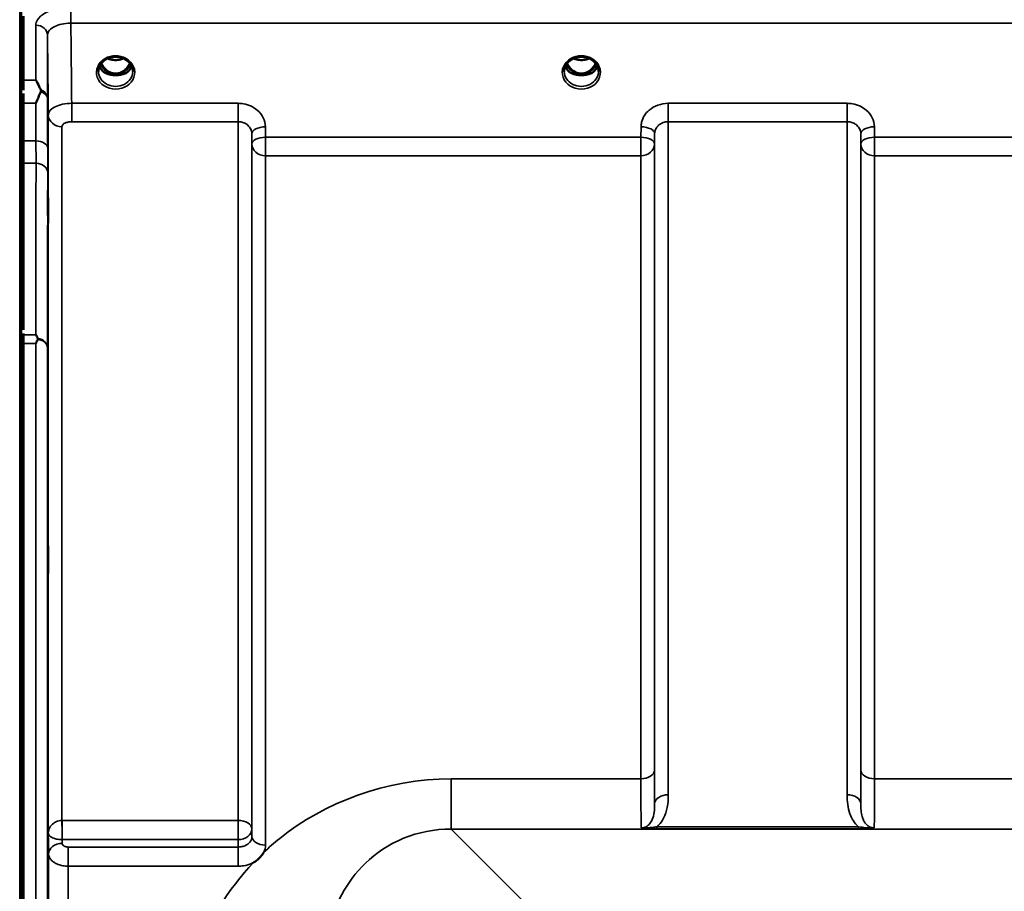
# Model space of a CAD drawing. Units: millimetres. Extents: x 0 to 14850, y 0 to 10500.
# Drawn here: x 1352 to 1604, y 4234 to 4457 of the extents above; entities that cross this region are included whole.
import ezdxf

# ---------------------------------------------------------------- set-up
doc = ezdxf.new("R2010")
doc.units = ezdxf.units.MM
doc.header["$LTSCALE"] = 50
doc.layers.add('Visible (ISO)', color=7, linetype='Continuous', lineweight=50)
doc.layers.add('Visible Narrow (ISO)', color=7, linetype='Continuous', lineweight=35)

msp = doc.modelspace()

# ---------------------------------------------------------------- linework, layer by layer
at = {"layer": 'Visible (ISO)'}
for p, q in [((1352.81, 4441.63), (1352.81, 4458.02)), ((1374.16, 4443.3), (1375.19, 4443.3)), ((1375.19, 4443.05), (1375.04, 4443.05)), ((1375.19, 4443.3), (1375.19, 4443.05)), ((1377.75, 4443.3), (1378.78, 4443.3)), ((1377.75, 4443.3), (1377.75, 4443.05)), ((1377.9, 4443.05), (1377.75, 4443.05)), ((1493.66, 4443.3), (1494.69, 4443.3)), ((1494.69, 4443.05), (1494.54, 4443.05)), ((1494.69, 4443.3), (1494.69, 4443.05)), ((1497.25, 4443.3), (1498.28, 4443.3)), ((1497.25, 4443.3), (1497.25, 4443.05)), ((1497.4, 4443.05), (1497.25, 4443.05)), ((1352.86, 4438.19), (1352.86, 4377.59)), ((1352.81, 3129.55), (1352.81, 4374.05))]:
    msp.add_line(p, q, dxfattribs=at)
for centre, major_axis, ratio, start_param, end_param in [((1376.47, 4448.63), (0, 5.58), 0.770035, 2.094427, 2.498107), ((1376.47, 4448.63), (0, 5.58), 0.770035, 2.498107, 2.839533), ((1376.47, 4448.63), (0, 5.58), 0.770035, 3.443653, 3.785078), ((1376.47, 4448.63), (0, 5.58), 0.770035, 3.785078, 4.188758), ((1495.97, 4448.63), (0, 5.58), 0.770035, 2.094427, 2.498107), ((1495.97, 4448.63), (0, 5.58), 0.770035, 2.498107, 2.839533), ((1495.97, 4448.63), (0, 5.58), 0.770035, 3.443653, 3.785078), ((1495.97, 4448.63), (0, 5.58), 0.770035, 3.785078, 4.188758), ((1376.47, 4446.61), (-4.3, 0), 0.866025, 1.268736, 1.872856), ((1376.47, 4446.66), (4.4, 0), 0.866025, 4.492192, 4.932586), ((1495.97, 4446.61), (-4.3, 0), 0.866025, 1.268736, 1.872856), ((1495.97, 4446.66), (4.4, 0), 0.866025, 4.492192, 4.932586)]:
    msp.add_ellipse(centre, major_axis=major_axis, ratio=ratio, start_param=start_param, end_param=end_param, dxfattribs=at)
for points, knots in [([(1372.07, 4443.84), (1372.07, 4444.08), (1372.1, 4444.32), (1372.2, 4444.79), (1372.29, 4445.02), (1372.5, 4445.47), (1372.63, 4445.69), (1372.94, 4446.1), (1373.13, 4446.29), (1373.53, 4446.65), (1373.75, 4446.8), (1373.99, 4446.94)], [1.5707963, 1.5707963, 1.5707963, 1.5707963, 1.7666699, 1.7666699, 1.9625434, 1.9625434, 2.1584169, 2.1584169, 2.3542904, 2.3542904, 2.5501639, 2.5501639, 2.5501639, 2.5501639]), ([(1373.99, 4446.94), (1374.28, 4447.11), (1374.59, 4447.25), (1375.25, 4447.46), (1375.59, 4447.54), (1376.29, 4447.61), (1376.65, 4447.61), (1377.35, 4447.54), (1377.69, 4447.46), (1378.35, 4447.25), (1378.66, 4447.11), (1378.95, 4446.94)], [-0.591429, -0.591429, -0.591429, -0.591429, -0.354857, -0.354857, -0.118286, -0.118286, 0.118286, 0.118286, 0.354857, 0.354857, 0.591429, 0.591429, 0.591429, 0.591429]), ([(1374.45, 4447.18), (1374.72, 4447.07), (1374.99, 4446.97), (1375.72, 4446.8), (1376.2, 4446.75), (1377.12, 4446.79), (1377.58, 4446.87), (1378.18, 4447.05), (1378.33, 4447.11), (1378.49, 4447.18)], [0.4888654, 0.4888654, 0.4888654, 0.4888654, 0.5773605, 0.5773605, 0.7168172, 0.7168172, 0.8549047, 0.8549047, 0.9064085, 0.9064085, 0.9064085, 0.9064085]), ([(1378.95, 4446.94), (1379.19, 4446.8), (1379.41, 4446.65), (1379.81, 4446.29), (1379.99, 4446.1), (1380.31, 4445.69), (1380.44, 4445.47), (1380.65, 4445.02), (1380.73, 4444.79), (1380.84, 4444.32), (1380.87, 4444.08), (1380.87, 4443.84)], [-2.5501639, -2.5501639, -2.5501639, -2.5501639, -2.3542904, -2.3542904, -2.1584169, -2.1584169, -1.9625434, -1.9625434, -1.7666699, -1.7666699, -1.5707963, -1.5707963, -1.5707963, -1.5707963]), ([(1491.57, 4443.84), (1491.57, 4444.08), (1491.6, 4444.32), (1491.7, 4444.79), (1491.79, 4445.02), (1492, 4445.47), (1492.13, 4445.69), (1492.44, 4446.1), (1492.63, 4446.29), (1493.03, 4446.65), (1493.25, 4446.8), (1493.49, 4446.94)], [1.5707963, 1.5707963, 1.5707963, 1.5707963, 1.7666699, 1.7666699, 1.9625434, 1.9625434, 2.1584169, 2.1584169, 2.3542904, 2.3542904, 2.5501639, 2.5501639, 2.5501639, 2.5501639]), ([(1493.49, 4446.94), (1493.78, 4447.11), (1494.09, 4447.25), (1494.75, 4447.46), (1495.09, 4447.54), (1495.79, 4447.61), (1496.15, 4447.61), (1496.85, 4447.54), (1497.19, 4447.46), (1497.85, 4447.25), (1498.16, 4447.11), (1498.45, 4446.94)], [-0.591429, -0.591429, -0.591429, -0.591429, -0.354857, -0.354857, -0.118286, -0.118286, 0.118286, 0.118286, 0.354857, 0.354857, 0.591429, 0.591429, 0.591429, 0.591429]), ([(1493.95, 4447.18), (1494.22, 4447.07), (1494.49, 4446.97), (1495.22, 4446.8), (1495.7, 4446.75), (1496.62, 4446.79), (1497.08, 4446.87), (1497.67, 4447.05), (1497.83, 4447.11), (1497.99, 4447.18)], [0.488911, 0.488911, 0.488911, 0.488911, 0.5772507, 0.5772507, 0.7167047, 0.7167047, 0.8547884, 0.8547884, 0.9064455, 0.9064455, 0.9064455, 0.9064455]), ([(1498.45, 4446.94), (1498.69, 4446.8), (1498.91, 4446.65), (1499.31, 4446.29), (1499.49, 4446.1), (1499.81, 4445.69), (1499.94, 4445.47), (1500.15, 4445.02), (1500.23, 4444.79), (1500.34, 4444.32), (1500.37, 4444.08), (1500.37, 4443.84)], [-2.5501639, -2.5501639, -2.5501639, -2.5501639, -2.3542904, -2.3542904, -2.1584169, -2.1584169, -1.9625434, -1.9625434, -1.7666699, -1.7666699, -1.5707963, -1.5707963, -1.5707963, -1.5707963]), ([(1372.34, 4445.13), (1372.41, 4444.95), (1372.51, 4444.77), (1372.74, 4444.42), (1372.88, 4444.24), (1373.19, 4443.91), (1373.36, 4443.75), (1373.55, 4443.61)], [3.4983652, 3.4983652, 3.4983652, 3.4983652, 3.6540723, 3.6540723, 3.8248989, 3.8248989, 3.9957255, 3.9957255, 3.9957255, 3.9957255]), ([(1372.81, 4445.92), (1373.03, 4445.46), (1373.3, 4445.03), (1373.98, 4444.28), (1374.35, 4443.98), (1375.01, 4443.62), (1375.27, 4443.51), (1375.83, 4443.35), (1376.14, 4443.3), (1376.59, 4443.3), (1376.74, 4443.31), (1377.27, 4443.38), (1377.63, 4443.48), (1378.19, 4443.75), (1378.4, 4443.88), (1378.91, 4444.25), (1379.2, 4444.53), (1379.71, 4445.16), (1379.94, 4445.52), (1380.13, 4445.92)], [-1.423193, -1.423193, -1.423193, -1.423193, -1.257061, -1.257061, -1.09157, -1.09157, -0.992156, -0.992156, -0.884328, -0.884328, -0.831314, -0.831314, -0.696696, -0.696696, -0.612177, -0.612177, -0.469943, -0.469943, -0.325548, -0.325548, -0.325548, -0.325548]), ([(1379.39, 4443.61), (1379.58, 4443.75), (1379.75, 4443.91), (1380.06, 4444.24), (1380.2, 4444.42), (1380.43, 4444.77), (1380.52, 4444.95), (1380.6, 4445.13)], [5.4290525, 5.4290525, 5.4290525, 5.4290525, 5.599879, 5.599879, 5.7707056, 5.7707056, 5.9264128, 5.9264128, 5.9264128, 5.9264128]), ([(1491.84, 4445.13), (1491.91, 4444.95), (1492.01, 4444.77), (1492.24, 4444.42), (1492.38, 4444.24), (1492.69, 4443.91), (1492.86, 4443.75), (1493.05, 4443.61)], [3.4983652, 3.4983652, 3.4983652, 3.4983652, 3.6540723, 3.6540723, 3.8248989, 3.8248989, 3.9957255, 3.9957255, 3.9957255, 3.9957255]), ([(1492.31, 4445.92), (1492.53, 4445.46), (1492.8, 4445.03), (1493.39, 4444.38), (1493.75, 4444.03), (1494.51, 4443.62), (1494.77, 4443.51), (1495.33, 4443.35), (1495.64, 4443.3), (1496.09, 4443.3), (1496.24, 4443.31), (1496.77, 4443.38), (1497.13, 4443.48), (1497.69, 4443.75), (1497.9, 4443.88), (1498.42, 4444.25), (1498.7, 4444.53), (1499.21, 4445.16), (1499.44, 4445.52), (1499.63, 4445.92)], [-1.578185, -1.578185, -1.578185, -1.578185, -1.296623, -1.296623, -1.091578, -1.091578, -0.992092, -0.992092, -0.884246, -0.884246, -0.831241, -0.831241, -0.696808, -0.696808, -0.612058, -0.612058, -0.469913, -0.469913, -0.325595, -0.325595, -0.325595, -0.325595]), ([(1498.89, 4443.61), (1499.08, 4443.75), (1499.25, 4443.91), (1499.56, 4444.24), (1499.7, 4444.42), (1499.93, 4444.77), (1500.02, 4444.95), (1500.1, 4445.13)], [5.4290525, 5.4290525, 5.4290525, 5.4290525, 5.599879, 5.599879, 5.7707056, 5.7707056, 5.9264128, 5.9264128, 5.9264128, 5.9264128]), ([(1356, 4441.63), (1356, 4441.62), (1356, 4441.62), (1356.3, 4441.1), (1356.59, 4440.55), (1357, 4439.7), (1357.13, 4439.43), (1357.26, 4439.14)], [-0.5774791, -0.5774791, -0.5774791, -0.5774791, -0.5749101, -0.5749101, -0.2790868, -0.2790868, -0.1430388, -0.1430388, -0.1430388, -0.1430388]), ([(1374.09, 4443.32), (1374.05, 4443.34), (1374.01, 4443.35), (1373.94, 4443.39), (1373.9, 4443.4), (1373.82, 4443.44), (1373.79, 4443.46), (1373.72, 4443.5), (1373.68, 4443.52), (1373.62, 4443.57), (1373.58, 4443.59), (1373.55, 4443.61)], [0.08733556, 0.08733556, 0.08733556, 0.08733556, 0.10320999, 0.10320999, 0.11908442, 0.11908442, 0.13495885, 0.13495885, 0.15083328, 0.15083328, 0.16670771, 0.16670771, 0.16670771, 0.16670771]), ([(1373.58, 4443.54), (1373.58, 4443.54), (1373.58, 4443.54), (1373.82, 4443.42), (1374.08, 4443.32), (1374.5, 4443.19), (1374.64, 4443.15), (1374.77, 4443.12)], [-0.1468964, -0.1468964, -0.1468964, -0.1468964, -0.1462513, -0.1462513, -0.0457698, -0.0457698, 0, 0, 0, 0]), ([(1374.77, 4443.12), (1374.84, 4443.1), (1374.92, 4443.08), (1375.15, 4443.02), (1375.32, 4442.98), (1375.51, 4442.94)], [0.07589259, 0.07589259, 0.07589259, 0.07589259, 0.09745555, 0.09745555, 0.14962037, 0.14962037, 0.14962037, 0.14962037]), ([(1377.43, 4442.94), (1377.61, 4442.98), (1377.79, 4443.02), (1378.02, 4443.08), (1378.09, 4443.1), (1378.17, 4443.12)], [0.33133736, 0.33133736, 0.33133736, 0.33133736, 0.38350218, 0.38350218, 0.40506514, 0.40506514, 0.40506514, 0.40506514]), ([(1378.17, 4443.12), (1378.31, 4443.15), (1378.44, 4443.19), (1378.7, 4443.27), (1378.82, 4443.31), (1379.08, 4443.41), (1379.22, 4443.47), (1379.36, 4443.54), (1379.36, 4443.54), (1379.36, 4443.54)], [-0.1476899, -0.1476899, -0.1476899, -0.1476899, -0.1008834, -0.1008834, -0.0573161, -0.0573161, 0, 0, 0.0006504, 0.0006504, 0.0006504, 0.0006504]), ([(1379.39, 4443.61), (1379.36, 4443.59), (1379.32, 4443.57), (1379.26, 4443.52), (1379.22, 4443.5), (1379.15, 4443.46), (1379.11, 4443.44), (1379.04, 4443.4), (1379, 4443.39), (1378.92, 4443.35), (1378.88, 4443.34), (1378.84, 4443.32)], [0, 0, 0, 0, 0.01580541, 0.01580541, 0.03161082, 0.03161082, 0.04741623, 0.04741623, 0.06322164, 0.06322164, 0.07902705, 0.07902705, 0.07902705, 0.07902705]), ([(1493.59, 4443.32), (1493.55, 4443.34), (1493.51, 4443.35), (1493.44, 4443.39), (1493.4, 4443.4), (1493.32, 4443.44), (1493.29, 4443.46), (1493.22, 4443.5), (1493.18, 4443.52), (1493.12, 4443.57), (1493.08, 4443.59), (1493.05, 4443.61)], [0.08733556, 0.08733556, 0.08733556, 0.08733556, 0.10320999, 0.10320999, 0.11908442, 0.11908442, 0.13495885, 0.13495885, 0.15083328, 0.15083328, 0.16670771, 0.16670771, 0.16670771, 0.16670771]), ([(1493.08, 4443.54), (1493.08, 4443.54), (1493.08, 4443.54), (1493.32, 4443.42), (1493.58, 4443.32), (1494, 4443.19), (1494.14, 4443.15), (1494.27, 4443.12)], [-0.1468964, -0.1468964, -0.1468964, -0.1468964, -0.1462513, -0.1462513, -0.0457698, -0.0457698, 0, 0, 0, 0]), ([(1494.27, 4443.12), (1494.34, 4443.1), (1494.42, 4443.08), (1494.65, 4443.02), (1494.82, 4442.98), (1495.01, 4442.94)], [0.07589259, 0.07589259, 0.07589259, 0.07589259, 0.09745555, 0.09745555, 0.14962037, 0.14962037, 0.14962037, 0.14962037]), ([(1496.93, 4442.94), (1497.11, 4442.98), (1497.29, 4443.02), (1497.52, 4443.08), (1497.59, 4443.1), (1497.67, 4443.12)], [0.33133736, 0.33133736, 0.33133736, 0.33133736, 0.38350218, 0.38350218, 0.40506514, 0.40506514, 0.40506514, 0.40506514]), ([(1497.67, 4443.12), (1497.81, 4443.15), (1497.94, 4443.19), (1498.2, 4443.27), (1498.32, 4443.31), (1498.58, 4443.41), (1498.72, 4443.47), (1498.86, 4443.54), (1498.86, 4443.54), (1498.86, 4443.54)], [-0.1476899, -0.1476899, -0.1476899, -0.1476899, -0.1008834, -0.1008834, -0.0573161, -0.0573161, 0, 0, 0.0006504, 0.0006504, 0.0006504, 0.0006504]), ([(1498.89, 4443.61), (1498.86, 4443.59), (1498.82, 4443.57), (1498.76, 4443.52), (1498.72, 4443.5), (1498.65, 4443.46), (1498.61, 4443.44), (1498.54, 4443.4), (1498.5, 4443.39), (1498.42, 4443.35), (1498.38, 4443.34), (1498.34, 4443.32)], [0, 0, 0, 0, 0.01580541, 0.01580541, 0.03161082, 0.03161082, 0.04741623, 0.04741623, 0.06322164, 0.06322164, 0.07902705, 0.07902705, 0.07902705, 0.07902705]), ([(1357.26, 4439.14), (1357.29, 4439.05), (1357.31, 4438.96), (1357.31, 4438.79), (1357.29, 4438.7), (1357.25, 4438.61)], [0.56555944, 0.56555944, 0.56555944, 0.56555944, 0.60368317, 0.60368317, 0.64215764, 0.64215764, 0.64215764, 0.64215764]), ([(1357.25, 4438.61), (1356.86, 4437.7), (1356.44, 4436.72), (1356.01, 4435.68), (1356.01, 4435.68), (1356.01, 4435.67)], [-0.4248463, -0.4248463, -0.4248463, -0.4248463, 0, 0, 0.0019192, 0.0019192, 0.0019192, 0.0019192]), ([(1359.12, 4411.59), (1359.13, 4411.15), (1359.13, 4410.63), (1359.14, 4409.52), (1359.15, 4408.95), (1359.15, 4407.9), (1359.15, 4407.36), (1359.16, 4406.41), (1359.16, 4405.99), (1359.16, 4405.38), (1359.16, 4405.15), (1359.15, 4404.9), (1359.15, 4404.89), (1359.15, 4405.07), (1359.14, 4405.28), (1359.13, 4405.88), (1359.13, 4406.28), (1359.12, 4407.15), (1359.11, 4407.68), (1359.1, 4408.79), (1359.1, 4409.37), (1359.09, 4410.43), (1359.09, 4410.97), (1359.09, 4411.93), (1359.09, 4412.35), (1359.09, 4412.96), (1359.09, 4413.2), (1359.09, 4413.44), (1359.09, 4413.45), (1359.1, 4413.26), (1359.1, 4413.05), (1359.11, 4412.44), (1359.12, 4412.03), (1359.12, 4411.59)], [0, 0, 0, 0, 0.159533, 0.159533, 0.319067, 0.319067, 0.478594, 0.478594, 0.63812, 0.63812, 0.797647, 0.797647, 0.957174, 0.957174, 1.116707, 1.116707, 1.276241, 1.276241, 1.436902, 1.436902, 1.597564, 1.597564, 1.758222, 1.758222, 1.918881, 1.918881, 2.079539, 2.079539, 2.240197, 2.240197, 2.400859, 2.400859, 2.56152, 2.56152, 2.56152, 2.56152]), ([(1356, 4376.3), (1356, 4376.3), (1356, 4376.29), (1356.18, 4375.99), (1356.35, 4375.67), (1356.52, 4375.34)], [-0.1751428, -0.1751428, -0.1751428, -0.1751428, -0.1726161, -0.1726161, 0, 0, 0, 0]), ([(1356.52, 4375.12), (1356.51, 4375.09), (1356.49, 4375.06), (1356.32, 4374.72), (1356.16, 4374.39), (1356, 4374.06), (1356, 4374.05), (1356, 4374.05)], [-0.1770419, -0.1770419, -0.1770419, -0.1770419, -0.1610219, -0.1610219, 0, 0, 0.0014243, 0.0014243, 0.0014243, 0.0014243]), ([(1356.52, 4375.34), (1356.54, 4375.31), (1356.55, 4375.27), (1356.55, 4375.2), (1356.54, 4375.16), (1356.52, 4375.12)], [0.23719679, 0.23719679, 0.23719679, 0.23719679, 0.25458617, 0.25458617, 0.2717352, 0.2717352, 0.2717352, 0.2717352]), ([(1359.12, 4322.24), (1359.13, 4321.87), (1359.13, 4321.39), (1359.14, 4320.34), (1359.15, 4319.78), (1359.15, 4318.71), (1359.15, 4318.14), (1359.16, 4317.1), (1359.16, 4316.63), (1359.16, 4315.87), (1359.16, 4315.55), (1359.15, 4315.11), (1359.15, 4315.01), (1359.15, 4315), (1359.14, 4315.11), (1359.13, 4315.54), (1359.13, 4315.86), (1359.12, 4316.61), (1359.11, 4317.09), (1359.1, 4318.14), (1359.1, 4318.71), (1359.09, 4319.78), (1359.09, 4320.35), (1359.09, 4321.4), (1359.09, 4321.88), (1359.09, 4322.64), (1359.09, 4322.97), (1359.09, 4323.4), (1359.09, 4323.51), (1359.1, 4323.5), (1359.1, 4323.39), (1359.11, 4322.96), (1359.12, 4322.62), (1359.12, 4322.24)], [0, 0, 0, 0, 0.159533, 0.159533, 0.319067, 0.319067, 0.478594, 0.478594, 0.63812, 0.63812, 0.797647, 0.797647, 0.957174, 0.957174, 1.116707, 1.116707, 1.276241, 1.276241, 1.436902, 1.436902, 1.597564, 1.597564, 1.758222, 1.758222, 1.918881, 1.918881, 2.079539, 2.079539, 2.240197, 2.240197, 2.400859, 2.400859, 2.56152, 2.56152, 2.56152, 2.56152]), ([(1414.52, 4243.54), (1414.51, 4243.51), (1414.49, 4243.49), (1414.33, 4243.22), (1414.17, 4242.98), (1413.82, 4242.55), (1413.65, 4242.35), (1413.27, 4241.97), (1413.08, 4241.79), (1412.58, 4241.38), (1412.28, 4241.15), (1411.93, 4240.93), (1411.9, 4240.92), (1411.87, 4240.9)], [-0.4243826, -0.4243826, -0.4243826, -0.4243826, -0.4143433, -0.4143433, -0.3094111, -0.3094111, -0.2168784, -0.2168784, -0.1253967, -0.1253967, 0, 0, 0.0102303, 0.0102303, 0.0102303, 0.0102303])]:
    msp.add_open_spline(points, degree=3, knots=knots, dxfattribs=at)
for points in [[(1352.81, 4439.05), (1352.81, 4440), (1352.81, 4440.87), (1352.81, 4441.63)], [(1352.81, 4374.05), (1352.81, 4374.85), (1352.81, 4375.6), (1352.81, 4376.3)]]:
    msp.add_open_spline(points, degree=3, dxfattribs=at)
msp.add_rational_spline([(1352.81, 4376.3), (1352.81, 4376.47), (1352.81, 4376.64)], [1.02253955208, 1.02256246525, 1.02258523673], degree=2, dxfattribs=at)
at = {"layer": 'Visible Narrow (ISO)'}
for p, q in [((1351.86, 4571.8), (1351.86, 2931.8)), ((1352.36, 2931.8), (1352.36, 4571.8)), ((1364.99, 4460.29), (1364.99, 4456.22)), ((1356, 4441.63), (1356, 4455.7)), ((1364.99, 4456.22), (2340.94, 4456.22)), ((1359, 4453.15), (1359, 4436.88)), ((1493.37, 4444.08), (1493.37, 4444.08)), ((1498.57, 4444.08), (1498.57, 4444.08)), ((1352.81, 4441.63), (1356, 4441.63)), ((1356.01, 4435.67), (1352.86, 4435.67)), ((1407.91, 4435.67), (1365.2, 4435.67)), ((1365.2, 4430.94), (1365.2, 4435.67)), ((1407.91, 4430.94), (1407.91, 4435.67)), ((1564.16, 4435.67), (1518.28, 4435.67)), ((1518.28, 4435.67), (1518.28, 4430.94)), ((1564.16, 4430.94), (1564.16, 4435.67)), ((1359.2, 4248.42), (1359.2, 4432.64)), ((1362.7, 4429.66), (1362.7, 4251.69)), ((1365.2, 4430.94), (1407.91, 4430.94)), ((1407.91, 4251.69), (1407.91, 4430.94)), ((1414.94, 4426.97), (1414.91, 4429.63)), ((1511.28, 4429.63), (1511.25, 4426.97)), ((1518.28, 4430.94), (1564.16, 4430.94)), ((1518.28, 4430.94), (1518.28, 4258.26)), ((1564.16, 4258.26), (1564.16, 4430.94)), ((1571.19, 4426.97), (1571.16, 4429.63)), ((1411.41, 4427.88), (1411.44, 4425.22)), ((1411.41, 4427.88), (1411.41, 4249.5)), ((1511.25, 4426.97), (1414.94, 4426.97)), ((1414.94, 4422.23), (1414.94, 4426.97)), ((1511.25, 4426.97), (1511.25, 4422.23)), ((1514.75, 4425.22), (1514.78, 4427.88)), ((1514.78, 4256.04), (1514.78, 4427.88)), ((1567.66, 4427.88), (1567.69, 4425.22)), ((1567.66, 4427.88), (1567.66, 4256.04)), ((1667.5, 4426.97), (1571.19, 4426.97)), ((1571.19, 4422.23), (1571.19, 4426.97)), ((1356.04, 4426.02), (1352.86, 4426.02)), ((1411.44, 4247.57), (1411.44, 4425.22)), ((1514.75, 4425.22), (1514.75, 4264.65)), ((1567.69, 4264.65), (1567.69, 4425.22)), ((1414.94, 4422.23), (1414.94, 4245.37)), ((1414.94, 4422.23), (1511.25, 4422.23)), ((1511.25, 4262.38), (1511.25, 4422.23)), ((1571.19, 4422.23), (1667.5, 4422.23)), ((1571.19, 4422.23), (1571.19, 4262.38)), ((1352.86, 4420.28), (1356.05, 4420.28)), ((1352.81, 4376.3), (1356, 4376.3)), ((1356, 4374.05), (1352.81, 4374.05)), ((1356, 3129.55), (1356, 4374.05)), ((1359, 4372.9), (1359, 3130.7)), ((1511.25, 4262.38), (1462.59, 4262.38)), ((1462.59, 4249.46), (1462.59, 4262.38)), ((1667.5, 4262.38), (1571.19, 4262.38)), ((1407.91, 4251.69), (1362.76, 4251.69)), ((1362.76, 4246.76), (1362.76, 4251.69)), ((1407.91, 4251.69), (1407.91, 4246.76)), ((1411.44, 4247.57), (1411.41, 4249.5)), ((1512.49, 4199.56), (1462.59, 4249.46)), ((1462.59, 4249.46), (2243.35, 4249.46)), ((1567.1, 4250.04), (1515.34, 4250.04)), ((1515.34, 4249.5), (1515.34, 4250.04)), ((1515.34, 4249.5), (1567.1, 4249.5)), ((1567.1, 4249.5), (1567.1, 4250.04)), ((1359.23, 4246.24), (1359.2, 4248.42)), ((1362.78, 4245.8), (1362.76, 4246.76)), ((1362.76, 4246.76), (1407.91, 4246.76)), ((1407.91, 4246.76), (1407.94, 4244.87)), ((1359.23, 4246.24), (1359.28, 4243.07)), ((1407.94, 4244.87), (1364.28, 4244.87)), ((1364.28, 4239.96), (1364.28, 4244.87)), ((1407.94, 4239.96), (1407.94, 4244.87)), ((1359.28, 3260.54), (1359.28, 4243.07)), ((1364.28, 4239.96), (1364.28, 3263.64)), ((1364.28, 4239.96), (1407.94, 4239.96))]:
    msp.add_line(p, q, dxfattribs=at)
for centre, major_axis, ratio, start_param, end_param in [((1356, 4453.13), (3, 0), 0.858415, 0.008727, 1.570796), ((1376.47, 4443.59), (4.9, 0), 0.870389, 2.148732, 7.276046), ((1376.47, 4443.59), (-4.9, 0), 0.870389, 4.134453, 5.290325), ((1376.47, 4450.49), (4.4, 0), 0.861166, 4.21912, 5.205658), ((1495.97, 4443.59), (4.9, 0), 0.870389, 2.148732, 7.276046), ((1495.97, 4443.59), (-4.9, 0), 0.870389, 4.134453, 5.290325), ((1495.97, 4450.49), (4.4, 0), 0.861166, 4.21912, 5.205658), ((1376.47, 4443.84), (-4.4, 0), 0.870885, 0, 3.141593), ((1376.47, 4446.41), (-4.4, 0), 0.866025, 0.347229, 0.854133), ((1376.47, 4447.16), (-4.4, 0), 0.866025, 0.454867, 0.927311), ((1376.47, 4448.65), (0, 5.67), 0.775909, 2.106513, 2.498107), ((1373.89, 4444.18), (-0.0698, -0.0716), 0.132762, 0.415423, 1.435318), ((1376.47, 4448.98), (0, -5.67), 0.775909, 5.82783, 6.731401), ((1379.05, 4444.18), (0.0698, -0.0716), 0.132762, 4.847867, 5.867762), ((1376.47, 4448.65), (0, 5.67), 0.775909, 3.785078, 4.176672), ((1376.47, 4447.16), (-4.4, 0), 0.866025, 2.214282, 2.686725), ((1376.47, 4446.41), (4.4, 0), 0.866025, 5.429052, 5.935956), ((1495.97, 4443.84), (-4.4, 0), 0.870885, 0, 3.141593), ((1495.97, 4446.41), (-4.4, 0), 0.866025, 0.347229, 0.854133), ((1495.97, 4447.16), (-4.4, 0), 0.866025, 0.454867, 0.927311), ((1495.97, 4448.65), (0, 5.67), 0.775909, 2.106513, 2.498107), ((1493.39, 4444.18), (-0.0698, -0.0716), 0.132762, 0.415423, 1.435318), ((1495.97, 4448.98), (0, -5.67), 0.775909, 5.827677, 6.731383), ((1498.55, 4444.18), (0.0698, -0.0716), 0.132762, 4.847867, 5.867762), ((1495.97, 4448.65), (0, 5.67), 0.775909, 3.785078, 4.176672), ((1495.97, 4447.16), (-4.4, 0), 0.866025, 2.214282, 2.686725), ((1495.97, 4446.41), (4.4, 0), 0.866025, 5.429052, 5.935956), ((1373.25, 4443.21), (0.301, 0.399), 0.328436, 5.872603, 6.283185), ((1379.69, 4443.21), (-0.301, 0.399), 0.328436, 0, 0.410582), ((1492.75, 4443.21), (0.301, 0.399), 0.328436, 5.872603, 6.283185), ((1499.19, 4443.21), (-0.301, 0.399), 0.328436, 0, 0.410582), ((1356, 4436.86), (3, 0), 0.838503, 0.008727, 1.137148), ((1356, 4436.86), (3, 0.01), 0.642785, 0.006207, 1.135396), ((1362.7, 4432.67), (-3.5, 0), 0.858053, 0.008727, 1.570796), ((1414.91, 4427.91), (-3.5, -0.04), 0.492405, 4.707453, 6.278062), ((1511.28, 4427.91), (3.5, -0.04), 0.492405, 0.005124, 1.575732), ((1571.16, 4427.91), (-3.5, -0.04), 0.492405, 4.707453, 6.278062), ((1414.94, 4425.24), (-3.5, -0.04), 0.492405, 4.707453, 6.278061), ((1511.25, 4425.24), (3.5, -0.04), 0.492405, 0.005124, 1.575732), ((1571.19, 4425.24), (-3.5, -0.04), 0.492405, 4.707453, 6.278061), ((1356.04, 4424.09), (3, 0.01), 0.642786, 0.006394, 1.568795), ((1414.94, 4425.24), (-3.5, 0), 0.859528, 0.008727, 1.570796), ((1511.25, 4425.24), (3.5, 0), 0.859528, 4.712389, 6.274459), ((1571.19, 4425.24), (-3.5, 0), 0.859528, 0.008727, 1.570796), ((1356.05, 4417.78), (3, 0), 0.833886, 0.009025, 1.571097), ((1356, 4372.88), (3, -0.01), 0.833885, 0.010272, 1.396037), ((1356, 4372.88), (3, 0), 0.760192, 0.008727, 1.394166), ((1511.25, 4264.67), (3.5, 0), 0.654583, 4.712389, 6.274459), ((1571.19, 4264.67), (-3.5, 0), 0.654583, 0.008727, 1.570796), ((1518.28, 4256.02), (-3.5, 0), 0.641091, 4.712389, 6.274459), ((1564.16, 4256.02), (3.5, 0), 0.641091, 0.008727, 1.570796), ((1362.7, 4249.48), (0.02, -3.5), 0.005522, 0.680736, 2.255906), ((1407.91, 4249.48), (3.5, 0), 0.632772, 0.008727, 1.570796), ((1407.91, 4249.48), (3.5, 0.05), 0.777116, 4.701613, 6.272448), ((1414.94, 4247.59), (-3.5, 0), 0.632786, 0.008727, 1.570796), ((1362.78, 4243.08), (-3.5, -0.05), 0.777116, 4.701613, 6.272371)]:
    msp.add_ellipse(centre, major_axis=major_axis, ratio=ratio, start_param=start_param, end_param=end_param, dxfattribs=at)
for points, knots in [([(1364.99, 4460.29), (1364.64, 4460.29), (1364.28, 4460.28), (1362.79, 4460.19), (1361.69, 4460.01), (1359.8, 4459.49), (1358.99, 4459.17), (1357.45, 4458.3), (1356.79, 4457.71), (1356.13, 4456.63), (1356, 4456.17), (1356, 4455.7)], [0, 0, 0, 0, 0.107458, 0.107458, 0.448596, 0.448596, 0.749008, 0.749008, 1.136282, 1.136282, 1.406382, 1.406382, 1.406382, 1.406382]), ([(1359, 4453.15), (1359, 4453.46), (1359.09, 4453.78), (1359.52, 4454.51), (1359.97, 4454.9), (1360.99, 4455.48), (1361.53, 4455.7), (1362.79, 4456.04), (1363.52, 4456.16), (1364.52, 4456.22), (1364.76, 4456.22), (1364.99, 4456.22)], [-1.406382, -1.406382, -1.406382, -1.406382, -1.136282, -1.136282, -0.749008, -0.749008, -0.448596, -0.448596, -0.107458, -0.107458, 0, 0, 0, 0]), ([(1365.2, 4435.67), (1365.17, 4438.98), (1365.13, 4442.29), (1365.07, 4449.14), (1365.03, 4452.68), (1364.99, 4456.22)], [71.575809, 71.575809, 71.575809, 71.575809, 72.716177, 72.716177, 73.937282, 73.937282, 73.937282, 73.937282]), ([(1359, 4453.15), (1359.03, 4449.63), (1359.07, 4446.11), (1359.13, 4439.28), (1359.17, 4435.96), (1359.2, 4432.64)], [-73.928716, -73.928716, -73.928716, -73.928716, -72.716177, -72.716177, -71.572269, -71.572269, -71.572269, -71.572269]), ([(1373.79, 4447.16), (1373.88, 4447.17), (1373.96, 4447.17), (1374.09, 4447.16), (1374.14, 4447.15), (1374.18, 4447.11), (1374.18, 4447.09), (1374.13, 4447.04), (1374.09, 4447.01), (1374.02, 4446.97), (1374.01, 4446.95), (1373.99, 4446.94)], [0, 0, 0, 0, 0.02681436, 0.02681436, 0.04334791, 0.04334791, 0.06041366, 0.06041366, 0.08457, 0.08457, 0.09308266, 0.09308266, 0.09308266, 0.09308266]), ([(1378.95, 4446.94), (1378.91, 4446.97), (1378.88, 4446.99), (1378.85, 4447.01), (1378.82, 4447.03), (1378.8, 4447.05), (1378.75, 4447.1), (1378.77, 4447.14), (1378.87, 4447.16), (1378.93, 4447.17), (1379.05, 4447.17), (1379.1, 4447.17), (1379.15, 4447.16)], [0.05907673, 0.05907673, 0.05907673, 0.05907673, 0.07607969, 0.07607969, 0.07607969, 0.09174573, 0.09174573, 0.11681139, 0.11681139, 0.1362359, 0.1362359, 0.15215939, 0.15215939, 0.15215939, 0.15215939]), ([(1493.29, 4447.16), (1493.38, 4447.17), (1493.46, 4447.17), (1493.59, 4447.16), (1493.64, 4447.15), (1493.68, 4447.11), (1493.68, 4447.09), (1493.63, 4447.04), (1493.59, 4447.01), (1493.52, 4446.97), (1493.51, 4446.95), (1493.49, 4446.94)], [0, 0, 0, 0, 0.02681436, 0.02681436, 0.04334791, 0.04334791, 0.06041366, 0.06041366, 0.08457, 0.08457, 0.09308266, 0.09308266, 0.09308266, 0.09308266]), ([(1498.45, 4446.94), (1498.41, 4446.97), (1498.38, 4446.99), (1498.35, 4447.01), (1498.32, 4447.03), (1498.3, 4447.05), (1498.25, 4447.1), (1498.27, 4447.14), (1498.37, 4447.16), (1498.43, 4447.17), (1498.55, 4447.17), (1498.6, 4447.17), (1498.65, 4447.16)], [0.05907673, 0.05907673, 0.05907673, 0.05907673, 0.07607969, 0.07607969, 0.07607969, 0.09174573, 0.09174573, 0.11681139, 0.11681139, 0.1362359, 0.1362359, 0.15215939, 0.15215939, 0.15215939, 0.15215939]), ([(1373.83, 4444.11), (1373.9, 4444.05), (1374, 4443.95), (1374.11, 4443.84), (1374.16, 4443.77), (1374.2, 4443.72), (1374.24, 4443.67), (1374.28, 4443.6), (1374.3, 4443.52), (1374.28, 4443.43), (1374.19, 4443.36), (1374.11, 4443.34), (1374.05, 4443.34)], [0, 0, 0, 0, 0.0303117, 0.0404156, 0.0505195, 0.0555715, 0.0606234, 0.0707273, 0.0808312, 0.0909351, 0.101039, 0.1186542, 0.1186542, 0.1186542, 0.1186542]), ([(1374.14, 4443.31), (1374.17, 4443.32), (1374.23, 4443.35), (1374.31, 4443.41), (1374.34, 4443.51), (1374.32, 4443.61), (1374.28, 4443.69), (1374.25, 4443.75), (1374.21, 4443.8), (1374.16, 4443.87), (1374.06, 4444), (1373.96, 4444.09), (1373.89, 4444.16)], [-0.1110945, -0.1110945, -0.1110945, -0.1110945, -0.101039, -0.0909351, -0.0808312, -0.0707273, -0.0606234, -0.0555715, -0.0505195, -0.0404156, -0.0303117, 0, 0, 0, 0]), ([(1379.05, 4444.16), (1378.99, 4444.11), (1378.9, 4444.01), (1378.76, 4443.86), (1378.66, 4443.71), (1378.6, 4443.56), (1378.62, 4443.46), (1378.64, 4443.4), (1378.71, 4443.35), (1378.77, 4443.32), (1378.8, 4443.31)], [0, 0, 0, 0, 0.0252598, 0.0404156, 0.0606234, 0.0808312, 0.0858832, 0.0909351, 0.101039, 0.1110829, 0.1110829, 0.1110829, 0.1110829]), ([(1378.88, 4443.34), (1378.85, 4443.34), (1378.82, 4443.35), (1378.79, 4443.36), (1378.77, 4443.36), (1378.75, 4443.37), (1378.73, 4443.38), (1378.72, 4443.39), (1378.71, 4443.39), (1378.7, 4443.4), (1378.69, 4443.41), (1378.68, 4443.42), (1378.67, 4443.44), (1378.66, 4443.44), (1378.66, 4443.44), (1378.66, 4443.45), (1378.66, 4443.46), (1378.65, 4443.46), (1378.65, 4443.47), (1378.65, 4443.48), (1378.64, 4443.5), (1378.64, 4443.51), (1378.64, 4443.51), (1378.64, 4443.51), (1378.64, 4443.52), (1378.64, 4443.54), (1378.65, 4443.57), (1378.66, 4443.59), (1378.67, 4443.62), (1378.69, 4443.65), (1378.71, 4443.68), (1378.74, 4443.74), (1378.78, 4443.79), (1378.83, 4443.83), (1378.86, 4443.87), (1378.89, 4443.91), (1378.93, 4443.94), (1378.99, 4444), (1379.05, 4444.06), (1379.11, 4444.11)], [-0.1186222, -0.1186222, -0.1186222, -0.1186222, -0.1080584, -0.1080584, -0.1080584, -0.1010524, -0.1010524, -0.1010524, -0.0972702, -0.0972702, -0.0972702, -0.0909495, -0.0909495, -0.0909495, -0.0896601, -0.0896601, -0.0896601, -0.0858794, -0.0858794, -0.0858794, -0.0820707, -0.0820707, -0.0820707, -0.0808051, -0.0808051, -0.0808051, -0.0717643, -0.0717643, -0.0717643, -0.0606697, -0.0606697, -0.0606697, -0.0404361, -0.0404361, -0.0404361, -0.0252718, -0.0252718, -0.0252718, 0, 0, 0, 0]), ([(1493.33, 4444.11), (1493.4, 4444.05), (1493.5, 4443.95), (1493.61, 4443.84), (1493.66, 4443.77), (1493.7, 4443.72), (1493.74, 4443.67), (1493.78, 4443.6), (1493.8, 4443.52), (1493.78, 4443.43), (1493.69, 4443.36), (1493.61, 4443.34), (1493.55, 4443.34)], [0, 0, 0, 0, 0.0303117, 0.0404156, 0.0505195, 0.0555715, 0.0606234, 0.0707273, 0.0808312, 0.0909351, 0.101039, 0.1186542, 0.1186542, 0.1186542, 0.1186542]), ([(1493.64, 4443.31), (1493.67, 4443.32), (1493.73, 4443.35), (1493.81, 4443.41), (1493.84, 4443.51), (1493.82, 4443.61), (1493.78, 4443.69), (1493.75, 4443.75), (1493.71, 4443.8), (1493.66, 4443.87), (1493.56, 4444), (1493.46, 4444.09), (1493.39, 4444.16)], [-0.1110945, -0.1110945, -0.1110945, -0.1110945, -0.101039, -0.0909351, -0.0808312, -0.0707273, -0.0606234, -0.0555715, -0.0505195, -0.0404156, -0.0303117, 0, 0, 0, 0]), ([(1498.55, 4444.16), (1498.45, 4444.07), (1498.31, 4443.93), (1498.19, 4443.75), (1498.14, 4443.66), (1498.12, 4443.6), (1498.11, 4443.53), (1498.12, 4443.46), (1498.14, 4443.42), (1498.16, 4443.39), (1498.19, 4443.36), (1498.23, 4443.34), (1498.27, 4443.32), (1498.3, 4443.31)], [0, 0, 0, 0, 0.0404156, 0.0606234, 0.0656754, 0.0707273, 0.0808312, 0.0858832, 0.0909351, 0.0959871, 0.0985131, 0.101039, 0.1111182, 0.1111182, 0.1111182, 0.1111182]), ([(1498.38, 4443.34), (1498.38, 4443.34), (1498.38, 4443.34), (1498.38, 4443.34), (1498.35, 4443.34), (1498.32, 4443.35), (1498.29, 4443.36), (1498.27, 4443.36), (1498.25, 4443.37), (1498.23, 4443.38), (1498.22, 4443.38), (1498.22, 4443.39), (1498.21, 4443.39), (1498.21, 4443.39), (1498.21, 4443.4), (1498.2, 4443.4), (1498.2, 4443.4), (1498.2, 4443.4), (1498.19, 4443.41), (1498.18, 4443.41), (1498.17, 4443.43), (1498.17, 4443.44), (1498.16, 4443.44), (1498.16, 4443.44), (1498.16, 4443.45), (1498.16, 4443.46), (1498.15, 4443.46), (1498.15, 4443.47), (1498.15, 4443.48), (1498.14, 4443.5), (1498.14, 4443.51), (1498.14, 4443.51), (1498.14, 4443.51), (1498.14, 4443.52), (1498.14, 4443.54), (1498.15, 4443.57), (1498.16, 4443.59), (1498.17, 4443.61), (1498.18, 4443.63), (1498.18, 4443.64), (1498.19, 4443.66), (1498.2, 4443.67), (1498.21, 4443.68), (1498.22, 4443.71), (1498.24, 4443.73), (1498.26, 4443.75), (1498.28, 4443.78), (1498.3, 4443.81), (1498.33, 4443.84), (1498.42, 4443.93), (1498.51, 4444.02), (1498.61, 4444.11)], [-0.1186416, -0.1186416, -0.1186416, -0.1186416, -0.1182672, -0.1182672, -0.1182672, -0.1080584, -0.1080584, -0.1080584, -0.1010608, -0.1010608, -0.1010608, -0.0985386, -0.0985386, -0.0985386, -0.0972702, -0.0972702, -0.0972702, -0.0960058, -0.0960058, -0.0960058, -0.0909425, -0.0909425, -0.0909425, -0.0896601, -0.0896601, -0.0896601, -0.0858712, -0.0858712, -0.0858712, -0.0820707, -0.0820707, -0.0820707, -0.0807955, -0.0807955, -0.0807955, -0.0717643, -0.0717643, -0.0717643, -0.0656205, -0.0656205, -0.0656205, -0.0605763, -0.0605763, -0.0605763, -0.0520078, -0.0520078, -0.0520078, -0.0403837, -0.0403837, -0.0403837, 0, 0, 0, 0]), ([(1359.04, 4424.11), (1359.03, 4425.17), (1359.03, 4426.24), (1359.02, 4428.37), (1359.02, 4429.43), (1359.02, 4430.49), (1359.01, 4431.56), (1359.01, 4432.62), (1359, 4434.75), (1359, 4435.82), (1359, 4436.88)], [-1.667072, -1.667072, -1.667072, -1.667072, -1.250304, -1.250304, -0.833536, -0.833536, -0.833536, -0.416768, -0.416768, 0, 0, 0, 0]), ([(1356.01, 4435.67), (1356.01, 4435.65), (1356.01, 4435.62), (1356.01, 4434.53), (1356.01, 4433.47), (1356.02, 4432.4), (1356.02, 4431.34), (1356.02, 4430.27), (1356.03, 4428.14), (1356.03, 4427.08), (1356.04, 4426.02)], [0.406557, 0.406557, 0.406557, 0.406557, 0.416768, 0.416768, 0.833536, 0.833536, 0.833536, 1.250304, 1.250304, 1.667072, 1.667072, 1.667072, 1.667072]), ([(1365.2, 4435.67), (1364.4, 4435.67), (1363.59, 4435.58), (1362.14, 4435.27), (1361.48, 4435.04), (1360.26, 4434.42), (1359.75, 4433.99), (1359.29, 4433.24), (1359.2, 4432.94), (1359.2, 4432.64)], [0, 0, 0, 0, 0.1004158, 0.1004158, 0.1969734, 0.1969734, 0.3159607, 0.3159607, 0.3906693, 0.3906693, 0.3906693, 0.3906693]), ([(1414.91, 4429.63), (1414.9, 4430.43), (1414.71, 4431.23), (1414, 4432.69), (1413.47, 4433.36), (1412.38, 4434.3), (1411.86, 4434.64), (1410.67, 4435.21), (1409.98, 4435.43), (1408.82, 4435.63), (1408.36, 4435.67), (1407.91, 4435.67)], [-1.086637, -1.086637, -1.086637, -1.086637, -0.812568, -0.812568, -0.541659, -0.541659, -0.352072, -0.352072, -0.135412, -0.135412, 0, 0, 0, 0]), ([(1518.28, 4435.67), (1517.36, 4435.67), (1516.43, 4435.51), (1514.76, 4434.9), (1513.98, 4434.45), (1512.89, 4433.51), (1512.5, 4433.06), (1511.83, 4432.03), (1511.57, 4431.43), (1511.33, 4430.42), (1511.28, 4430.02), (1511.28, 4429.63)], [-1.086637, -1.086637, -1.086637, -1.086637, -0.812859, -0.812859, -0.541961, -0.541961, -0.352309, -0.352309, -0.135503, -0.135503, 0, 0, 0, 0]), ([(1571.16, 4429.63), (1571.15, 4430.43), (1570.96, 4431.23), (1570.25, 4432.69), (1569.72, 4433.36), (1568.63, 4434.3), (1568.11, 4434.64), (1566.92, 4435.21), (1566.23, 4435.43), (1565.07, 4435.63), (1564.61, 4435.67), (1564.16, 4435.67)], [-1.086637, -1.086637, -1.086637, -1.086637, -0.812568, -0.812568, -0.541659, -0.541659, -0.352072, -0.352072, -0.135412, -0.135412, 0, 0, 0, 0]), ([(1362.7, 4429.66), (1362.7, 4429.79), (1362.74, 4429.92), (1362.93, 4430.24), (1363.14, 4430.42), (1363.65, 4430.68), (1363.93, 4430.77), (1364.53, 4430.9), (1364.87, 4430.94), (1365.2, 4430.94)], [-0.3906693, -0.3906693, -0.3906693, -0.3906693, -0.3159607, -0.3159607, -0.1969734, -0.1969734, -0.1004158, -0.1004158, 0, 0, 0, 0]), ([(1407.91, 4430.94), (1408.14, 4430.94), (1408.37, 4430.92), (1408.95, 4430.82), (1409.29, 4430.71), (1409.89, 4430.42), (1410.15, 4430.25), (1410.69, 4429.77), (1410.96, 4429.43), (1411.31, 4428.69), (1411.41, 4428.28), (1411.41, 4427.88)], [0, 0, 0, 0, 0.135412, 0.135412, 0.352072, 0.352072, 0.541659, 0.541659, 0.812568, 0.812568, 1.086637, 1.086637, 1.086637, 1.086637]), ([(1514.78, 4427.88), (1514.78, 4428.08), (1514.8, 4428.28), (1514.92, 4428.79), (1515.05, 4429.09), (1515.39, 4429.62), (1515.58, 4429.84), (1516.13, 4430.32), (1516.52, 4430.55), (1517.36, 4430.86), (1517.82, 4430.94), (1518.28, 4430.94)], [0, 0, 0, 0, 0.135503, 0.135503, 0.352309, 0.352309, 0.541961, 0.541961, 0.812859, 0.812859, 1.086637, 1.086637, 1.086637, 1.086637]), ([(1564.16, 4430.94), (1564.39, 4430.94), (1564.62, 4430.92), (1565.2, 4430.82), (1565.54, 4430.71), (1566.14, 4430.42), (1566.4, 4430.25), (1566.94, 4429.77), (1567.21, 4429.43), (1567.56, 4428.69), (1567.66, 4428.28), (1567.66, 4427.88)], [0, 0, 0, 0, 0.135412, 0.135412, 0.352072, 0.352072, 0.541659, 0.541659, 0.812568, 0.812568, 1.086637, 1.086637, 1.086637, 1.086637]), ([(1356.04, 4426.02), (1356.04, 4424.92), (1356.04, 4423.88), (1356.05, 4421.96), (1356.05, 4421.08), (1356.05, 4420.28)], [-0.9470519, -0.9470519, -0.9470519, -0.9470519, -0.4735259, -0.4735259, 0, 0, 0, 0]), ([(1359.05, 4417.8), (1359.05, 4418.67), (1359.05, 4419.65), (1359.04, 4421.76), (1359.04, 4422.9), (1359.04, 4424.11)], [0, 0, 0, 0, 0.4735259, 0.4735259, 0.9470519, 0.9470519, 0.9470519, 0.9470519]), ([(1356.05, 4420.28), (1356.04, 4412.8), (1356.04, 4405.32), (1356.02, 4390.66), (1356.01, 4383.48), (1356, 4376.3)], [0, 0, 0, 0, 4.067787, 4.067787, 7.968592, 7.968592, 7.968592, 7.968592]), ([(1359, 4372.9), (1359.01, 4380.38), (1359.02, 4387.87), (1359.04, 4402.83), (1359.04, 4410.32), (1359.05, 4417.8)], [-8.135574, -8.135574, -8.135574, -8.135574, -4.067787, -4.067787, 0, 0, 0, 0]), ([(1514.78, 4256.04), (1514.78, 4256.17), (1514.77, 4256.3), (1514.77, 4257.44), (1514.76, 4258.65), (1514.75, 4261.41), (1514.75, 4262.97), (1514.75, 4264.65)], [-1.425459, -1.425459, -1.425459, -1.425459, -1.334968, -1.334968, -0.667486, -0.667486, 0, 0, 0, 0]), ([(1567.69, 4264.65), (1567.69, 4262.04), (1567.68, 4259.74), (1567.67, 4257.38), (1567.67, 4256.89), (1567.66, 4256.3), (1567.66, 4256.17), (1567.66, 4256.04)], [-2.900816, -2.900816, -2.900816, -2.900816, -1.865901, -1.865901, -1.565848, -1.565848, -1.475357, -1.475357, -1.475357, -1.475357]), ([(1462.59, 4262.38), (1445.92, 4262.38), (1429.92, 4256.23), (1417.16, 4245.94), (1415.81, 4244.75), (1414.52, 4243.54)], [0, 0, 0, 0, 5.001927, 5.001927, 5.623403, 5.623403, 5.623403, 5.623403]), ([(1511.25, 4262.38), (1511.25, 4260.52), (1511.25, 4258.81), (1511.26, 4255.77), (1511.27, 4254.44), (1511.28, 4252.74), (1511.28, 4252.2), (1511.3, 4250.84), (1511.31, 4250.18), (1511.32, 4249.77)], [0, 0, 0, 0, 0.667486, 0.667486, 1.334968, 1.334968, 1.693505, 1.693505, 2.372515, 2.372515, 2.372515, 2.372515]), ([(1571.12, 4249.77), (1571.12, 4249.87), (1571.12, 4249.99), (1571.14, 4250.82), (1571.16, 4251.9), (1571.17, 4253.83), (1571.17, 4254.37), (1571.18, 4256.97), (1571.19, 4259.5), (1571.19, 4262.38)], [0.528301, 0.528301, 0.528301, 0.528301, 0.702973, 0.702973, 1.565848, 1.565848, 1.865901, 1.865901, 2.900816, 2.900816, 2.900816, 2.900816]), ([(1515.34, 4250.04), (1515.5, 4250.18), (1515.65, 4250.32), (1516.31, 4251.01), (1516.72, 4251.62), (1517.05, 4252.25), (1517.51, 4253.14), (1517.8, 4254.07), (1518.2, 4256.09), (1518.28, 4257.18), (1518.28, 4258.26)], [0.457939, 0.457939, 0.457939, 0.457939, 0.528745, 0.528745, 0.788731, 0.788731, 0.788731, 1.156714, 1.156714, 1.577462, 1.577462, 1.577462, 1.577462]), ([(1564.16, 4258.26), (1564.16, 4257.44), (1564.2, 4256.62), (1564.43, 4254.97), (1564.61, 4254.16), (1565.07, 4252.89), (1565.28, 4252.42), (1565.85, 4251.43), (1566.21, 4250.93), (1566.79, 4250.32), (1566.94, 4250.18), (1567.1, 4250.04)], [0, 0, 0, 0, 0.318726, 0.318726, 0.637447, 0.637447, 0.828688, 0.828688, 1.048708, 1.048708, 1.119523, 1.119523, 1.119523, 1.119523]), ([(1514.78, 4256.04), (1514.78, 4255.23), (1514.74, 4254.46), (1514.55, 4253.1), (1514.41, 4252.51), (1514.18, 4251.96), (1514.01, 4251.57), (1513.81, 4251.21), (1513.29, 4250.57), (1512.97, 4250.29), (1512.37, 4249.97), (1512.13, 4249.88), (1511.7, 4249.79), (1511.51, 4249.77), (1511.32, 4249.77)], [-1.577462, -1.577462, -1.577462, -1.577462, -1.156714, -1.156714, -0.788731, -0.788731, -0.788731, -0.528745, -0.528745, -0.26654, -0.26654, -0.112766, -0.112766, 0, 0, 0, 0]), ([(1571.12, 4249.77), (1570.83, 4249.77), (1570.55, 4249.81), (1570.01, 4249.99), (1569.76, 4250.12), (1569.29, 4250.45), (1569.07, 4250.66), (1568.67, 4251.16), (1568.49, 4251.46), (1568.21, 4252.06), (1568.1, 4252.36), (1567.88, 4253.17), (1567.79, 4253.7), (1567.68, 4254.83), (1567.66, 4255.43), (1567.66, 4256.04)], [-1.577462, -1.577462, -1.577462, -1.577462, -1.407061, -1.407061, -1.236659, -1.236659, -1.048708, -1.048708, -0.828688, -0.828688, -0.637447, -0.637447, -0.318726, -0.318726, 0, 0, 0, 0]), ([(1362.7, 4251.69), (1362.55, 4251.69), (1362.39, 4251.68), (1361.99, 4251.62), (1361.75, 4251.56), (1361.17, 4251.37), (1360.86, 4251.2), (1360.15, 4250.69), (1359.83, 4250.31), (1359.34, 4249.44), (1359.21, 4248.93), (1359.2, 4248.42)], [0, 0, 0, 0, 0.09328, 0.09328, 0.242529, 0.242529, 0.481327, 0.481327, 0.863404, 0.863404, 1.325565, 1.325565, 1.325565, 1.325565]), ([(1362.76, 4251.69), (1362.76, 4251.69), (1362.76, 4251.69), (1362.75, 4251.69), (1362.75, 4251.69), (1362.74, 4251.69), (1362.73, 4251.69), (1362.72, 4251.69), (1362.71, 4251.69), (1362.7, 4251.69)], [0, 0, 0, 0, 0.000763608, 0.000763608, 0.001985381, 0.001985381, 0.003940218, 0.003940218, 0.006108866, 0.006108866, 0.006108866, 0.006108866]), ([(1429.53, 4202.96), (1429.17, 4205.65), (1429, 4208.36), (1429.09, 4215.3), (1429.65, 4219.48), (1432.52, 4229.91), (1435.65, 4235.91), (1445.98, 4246.01), (1453.96, 4249.55), (1462.59, 4249.46)], [-14.089935, -14.089935, -14.089935, -14.089935, -12.328693, -12.328693, -9.510706, -9.510706, -5.001927, -5.001927, 0, 0, 0, 0]), ([(1515.34, 4250.04), (1515.02, 4250), (1514.7, 4249.96), (1514.04, 4249.88), (1513.71, 4249.85), (1513.38, 4249.82), (1513.05, 4249.79), (1512.72, 4249.76), (1512.05, 4249.74), (1511.7, 4249.73), (1511.32, 4249.77)], [0, 0, 0, 0, 0.1143077, 0.1143077, 0.2286154, 0.2286154, 0.2286154, 0.3417871, 0.3417871, 0.4572308, 0.4572308, 0.4572308, 0.4572308]), ([(1511.32, 4249.77), (1511.54, 4249.71), (1511.81, 4249.67), (1512.42, 4249.6), (1512.75, 4249.57), (1513.1, 4249.55), (1513.45, 4249.53), (1513.82, 4249.52), (1514.57, 4249.5), (1514.96, 4249.5), (1515.34, 4249.5)], [-0.4572308, -0.4572308, -0.4572308, -0.4572308, -0.3417871, -0.3417871, -0.2286154, -0.2286154, -0.2286154, -0.1143077, -0.1143077, 0, 0, 0, 0]), ([(1571.12, 4249.77), (1570.74, 4249.73), (1570.39, 4249.74), (1569.68, 4249.77), (1569.31, 4249.79), (1568.33, 4249.89), (1567.7, 4249.96), (1567.1, 4250.04)], [-0.000999, -0.000999, -0.000999, -0.000999, 0.1144447, 0.1144447, 0.2407331, 0.2407331, 0.4562318, 0.4562318, 0.4562318, 0.4562318]), ([(1567.1, 4249.5), (1567.82, 4249.5), (1568.55, 4249.51), (1569.61, 4249.57), (1569.99, 4249.59), (1570.63, 4249.67), (1570.9, 4249.71), (1571.12, 4249.77)], [-0.4562318, -0.4562318, -0.4562318, -0.4562318, -0.2407331, -0.2407331, -0.1144447, -0.1144447, 0.000999, 0.000999, 0.000999, 0.000999]), ([(1359.2, 4248.42), (1359.21, 4248.16), (1359.35, 4247.9), (1359.85, 4247.45), (1360.17, 4247.26), (1360.88, 4247), (1361.2, 4246.92), (1361.78, 4246.82), (1362.02, 4246.79), (1362.42, 4246.76), (1362.58, 4246.76), (1362.73, 4246.76)], [-1.325565, -1.325565, -1.325565, -1.325565, -0.863404, -0.863404, -0.481327, -0.481327, -0.242529, -0.242529, -0.09328, -0.09328, 0, 0, 0, 0]), ([(1362.73, 4246.76), (1362.73, 4246.76), (1362.74, 4246.76), (1362.75, 4246.76), (1362.75, 4246.76), (1362.75, 4246.76), (1362.76, 4246.76), (1362.76, 4246.76), (1362.76, 4246.76), (1362.76, 4246.76)], [-0.006108866, -0.006108866, -0.006108866, -0.006108866, -0.003940218, -0.003940218, -0.001985381, -0.001985381, -0.000763608, -0.000763608, 0, 0, 0, 0]), ([(1411.44, 4247.57), (1411.44, 4247.07), (1411.26, 4246.57), (1410.6, 4245.75), (1410.16, 4245.43), (1409.33, 4245.07), (1408.98, 4244.97), (1408.4, 4244.88), (1408.17, 4244.87), (1407.94, 4244.87)], [0, 0, 0, 0, 0.388359, 0.388359, 0.738429, 0.738429, 0.957223, 0.957223, 1.09397, 1.09397, 1.09397, 1.09397]), ([(1364.28, 4244.87), (1364.14, 4244.87), (1364, 4244.88), (1363.74, 4244.93), (1363.63, 4244.96), (1363.45, 4245.02), (1363.39, 4245.05), (1363.29, 4245.1), (1363.25, 4245.12), (1363.15, 4245.19), (1363.09, 4245.23), (1362.94, 4245.37), (1362.88, 4245.46), (1362.8, 4245.63), (1362.78, 4245.72), (1362.78, 4245.8)], [-0.2328254, -0.2328254, -0.2328254, -0.2328254, -0.1914989, -0.1914989, -0.1542469, -0.1542469, -0.1309643, -0.1309643, -0.1164127, -0.1164127, -0.0873095, -0.0873095, -0.0407445, -0.0407445, 0, 0, 0, 0]), ([(1359.28, 4243.07), (1359.28, 4242.78), (1359.35, 4242.49), (1359.62, 4241.91), (1359.84, 4241.61), (1360.32, 4241.17), (1360.53, 4241.01), (1360.87, 4240.8), (1360.99, 4240.73), (1361.32, 4240.56), (1361.53, 4240.47), (1362.12, 4240.25), (1362.5, 4240.15), (1363.35, 4240), (1363.82, 4239.96), (1364.28, 4239.96)], [0, 0, 0, 0, 0.0407445, 0.0407445, 0.0873095, 0.0873095, 0.1164127, 0.1164127, 0.1309643, 0.1309643, 0.1542469, 0.1542469, 0.1914989, 0.1914989, 0.2328254, 0.2328254, 0.2328254, 0.2328254]), ([(1411.87, 4240.9), (1405.21, 4233.89), (1400.34, 4225.9), (1394.27, 4210.52), (1392.59, 4203.32), (1391.45, 4191.33), (1391.4, 4186.66), (1391.74, 4182)], [6.063215, 6.063215, 6.063215, 6.063215, 9.510706, 9.510706, 12.328693, 12.328693, 14.089935, 14.089935, 14.089935, 14.089935]), ([(1407.94, 4239.96), (1408.39, 4239.96), (1408.85, 4239.99), (1410.03, 4240.18), (1410.72, 4240.37), (1411.54, 4240.73), (1411.71, 4240.81), (1411.87, 4240.9)], [-1.0939696, -1.0939696, -1.0939696, -1.0939696, -0.9572234, -0.9572234, -0.7384295, -0.7384295, -0.6786718, -0.6786718, -0.6786718, -0.6786718])]:
    msp.add_open_spline(points, degree=3, knots=knots, dxfattribs=at)
msp.add_open_spline([(1414.52, 4243.54), (1414.8, 4244.13), (1414.94, 4244.75), (1414.94, 4245.37)], degree=3, dxfattribs=at)

doc.saveas('drawing.dxf')
